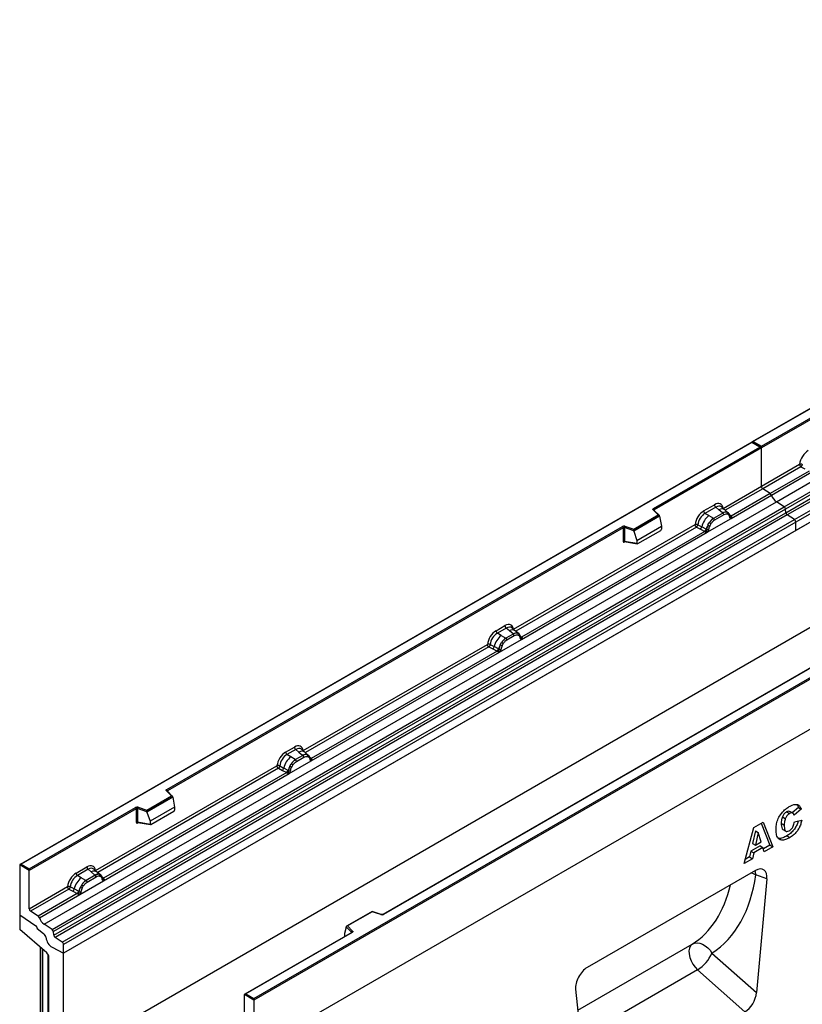
# Model space of a CAD drawing. Units: millimetres. Extents: x 0 to 420, y 0 to 297.
# Drawn here: x 70 to 117, y 32 to 92 of the extents above; entities that cross this region are included whole.
import ezdxf

# ---------------------------------------------------------------- set-up
doc = ezdxf.new("R2010")
doc.units = ezdxf.units.MM

msp = doc.modelspace()

# ---------------------------------------------------------------- linework, layer by layer
at = {"color": 7, "linetype": 'Continuous', "lineweight": 25}
for p, q in [((158.0973, 91.7966), (113.929, 66.2988)), ((158.0973, 91.7755), (113.9915, 66.3138)), ((115.3843, 62.6764), (159.5785, 88.1892)), ((115.8533, 62.3725), (160.0475, 87.8853)), ((160.1299, 87.7474), (115.9358, 62.2346)), ((115.9556, 62.0226), (160.1497, 87.5353)), ((160.2322, 87.3974), (116.038, 61.8847)), ((116.4718, 61.6036), (160.6659, 87.1164)), ((160.7489, 86.9666), (116.5548, 61.4538)), ((160.7489, 86.4502), (72.3606, 35.4247)), ((160.7489, 86.4502), (116.5548, 60.9375)), ((172.2394, 80.6006), (83.8511, 29.5751)), ((160.7489, 80.0892), (72.3606, 29.0636)), ((114.4776, 66.0331), (120.8945, 69.7375)), ((120.9387, 69.6609), (114.4776, 65.9311)), ((113.9031, 66.2839), (69.7348, 40.7861)), ((113.9031, 66.2627), (69.7973, 40.801)), ((114.4517, 65.9672), (113.9031, 66.2839)), ((113.9031, 66.2839), (113.9031, 66.2627)), ((114.3892, 65.9821), (113.9031, 66.2627)), ((113.9915, 66.3138), (114.4776, 66.0331)), ((114.4776, 65.9311), (114.4776, 66.0331)), ((107.9724, 62.2777), (114.3892, 65.9821)), ((114.4776, 65.9311), (108.0166, 62.2012)), ((114.4776, 63.6184), (114.4776, 65.9311)), ((114.4776, 63.6184), (116.7855, 64.9507)), ((116.8685, 64.8009), (114.5606, 63.4686)), ((117.3734, 64.5362), (115.0145, 63.1745)), ((115.0885, 63.0749), (117.5261, 64.4821)), ((116.8685, 64.8009), (117.1118, 64.6733)), ((112.1697, 62.2861), (114.4776, 63.6184)), ((112.6508, 61.6677), (115.0885, 63.0749)), ((115.0145, 63.1745), (112.6557, 61.8128)), ((115.0145, 63.1745), (114.5606, 63.4686)), ((71.1901, 37.1637), (115.3843, 62.6764)), ((110.9962, 62.1267), (111.6482, 62.5031)), ((115.8533, 62.3725), (115.3843, 62.6764)), ((71.6592, 36.8598), (115.8533, 62.3725)), ((115.9358, 62.2346), (71.7416, 36.7219)), ((71.7614, 36.5098), (115.9556, 62.0226)), ((116.038, 61.8847), (71.8438, 36.3719)), ((106.7712, 61.0253), (108.259, 61.8842)), ((108.259, 61.8842), (107.9525, 62.1906)), ((108.3228, 61.8578), (107.9967, 62.1838)), ((107.9967, 62.1838), (107.9968, 62.1834)), ((111.7273, 62.3559), (111.0753, 61.9795)), ((111.3079, 61.8452), (111.0753, 61.9795)), ((111.3079, 61.8452), (111.5803, 61.6878)), ((112.1501, 61.9973), (111.5972, 61.6781)), ((112.2095, 61.8869), (111.6565, 61.5677)), ((111.9157, 62.1961), (111.7273, 62.3559)), ((112.1365, 62.0089), (111.9157, 62.1961)), ((112.2738, 62.1918), (112.0657, 62.3684)), ((112.1501, 61.9973), (112.1365, 62.0089)), ((112.4975, 62.0022), (112.2756, 62.1903)), ((112.4997, 62.0001), (112.4192, 62.0457)), ((112.5046, 61.891), (112.4361, 61.9298)), ((112.5161, 61.9785), (112.4883, 62.0098)), ((115.9556, 62.0226), (115.9358, 62.2346)), ((116.4718, 61.6036), (116.038, 61.8847)), ((72.2776, 36.0909), (116.4718, 61.6036)), ((116.5548, 61.4538), (72.3606, 35.9411)), ((99.5214, 54.9843), (110.4746, 61.3075)), ((108.3371, 61.8272), (106.7814, 60.9291)), ((108.3371, 61.8035), (106.7814, 60.9054)), ((108.3371, 61.8035), (108.3371, 61.8272)), ((108.3371, 61.8035), (108.4469, 61.2044)), ((110.6393, 61.2976), (110.8822, 61.1681)), ((111.2152, 60.8389), (112.6508, 61.6677)), ((111.253, 61.2804), (111.3335, 61.419)), ((111.4299, 61.3489), (111.3614, 61.2311)), ((111.5803, 61.6878), (111.5972, 61.6781)), ((112.6044, 61.7945), (112.6032, 61.798)), ((112.6508, 61.6677), (112.6483, 61.668)), ((112.6557, 61.8128), (112.6604, 61.808)), ((112.6604, 61.808), (112.6796, 61.7857)), ((112.6796, 61.7857), (112.6965, 61.7627)), ((116.5548, 60.9375), (116.5548, 61.4538)), ((116.5548, 60.9375), (72.3606, 35.4247)), ((78.5833, 45.3118), (106.0894, 61.1907)), ((106.1336, 61.1142), (78.6275, 45.2352)), ((100.0025, 54.3659), (111.2152, 60.8389)), ((111.0624, 60.893), (100.0073, 54.511)), ((106.1336, 61.1142), (106.1336, 60.3061)), ((106.2091, 61.1199), (106.2091, 60.3118)), ((106.7814, 60.9291), (106.2091, 61.1199)), ((106.2403, 61.2022), (106.7712, 61.0253)), ((106.7814, 60.9054), (106.7814, 60.9291)), ((106.7814, 60.9054), (106.9717, 60.3528)), ((106.9717, 60.3528), (108.4469, 61.2044)), ((107.0154, 60.1559), (108.4032, 60.9571)), ((108.4469, 61.2044), (108.4469, 61.0318)), ((110.5576, 61.1577), (110.8009, 61.0301)), ((110.8009, 61.0301), (111.0624, 60.893)), ((111.1434, 61.0289), (110.8822, 61.1681)), ((111.0696, 60.8897), (111.0624, 60.893)), ((111.096, 60.8715), (111.0696, 60.8897)), ((111.1153, 60.8499), (111.096, 60.8715)), ((111.1434, 61.0289), (111.1565, 61.0214)), ((111.1667, 61.015), (111.1565, 61.0214)), ((111.2177, 60.8421), (111.2152, 60.8389)), ((106.2091, 60.3118), (106.9717, 60.1801)), ((106.2275, 60.2826), (106.2268, 60.2822)), ((106.2272, 60.2819), (106.991, 60.15)), ((106.9717, 60.3528), (106.9717, 60.1801)), ((83.8511, 32.688), (127.9568, 58.1497)), ((128.0452, 58.0987), (83.8511, 32.5859)), ((128.0452, 55.0878), (83.8511, 29.5751)), ((98.4627, 54.8913), (98.9998, 55.2014)), ((99.0789, 55.0541), (98.5418, 54.7441)), ((98.7744, 54.6098), (98.5418, 54.7441)), ((99.2673, 54.8943), (99.0789, 55.0541)), ((99.4881, 54.7071), (99.2673, 54.8943)), ((99.6255, 54.89), (99.4173, 55.0666)), ((99.5018, 54.6955), (99.4881, 54.7071)), ((99.8491, 54.7004), (99.6272, 54.8885)), ((99.7708, 54.7439), (99.8513, 54.6984)), ((99.8678, 54.6767), (99.84, 54.708)), ((98.6817, 53.6035), (100.0025, 54.3659)), ((98.7195, 54.045), (98.8001, 54.1835)), ((98.7744, 54.6098), (99.0469, 54.4524)), ((98.8964, 54.1135), (98.828, 53.9957)), ((99.0469, 54.4524), (99.0637, 54.4427)), ((99.5018, 54.6955), (99.0637, 54.4427)), ((99.5611, 54.5851), (99.1231, 54.3323)), ((99.8562, 54.5893), (99.7878, 54.628)), ((99.956, 54.4927), (99.9548, 54.4963)), ((100.0025, 54.3659), (99.9999, 54.3662)), ((100.0073, 54.511), (100.012, 54.5062)), ((100.012, 54.5062), (100.0312, 54.484)), ((100.0312, 54.484), (100.0482, 54.461)), ((86.82, 47.652), (97.9411, 54.0721)), ((87.3011, 47.0336), (98.6817, 53.6035)), ((98.529, 53.6576), (87.3059, 47.1787)), ((119.1397, 53.642), (91.6335, 37.7631)), ((119.1709, 53.6389), (91.6647, 37.76)), ((98.0241, 53.9223), (98.2674, 53.7947)), ((98.1058, 54.0622), (98.3487, 53.9327)), ((98.2674, 53.7947), (98.529, 53.6576)), ((98.6099, 53.7935), (98.3487, 53.9327)), ((98.5362, 53.6542), (98.529, 53.6576)), ((98.5625, 53.6361), (98.5362, 53.6542)), ((98.5818, 53.6145), (98.5625, 53.6361)), ((98.6099, 53.7935), (98.623, 53.786)), ((98.6332, 53.7796), (98.623, 53.786)), ((98.6842, 53.6067), (98.6817, 53.6035)), ((85.7613, 47.5589), (86.2984, 47.869)), ((86.3775, 47.7218), (85.8404, 47.4117)), ((86.3775, 47.7218), (86.5659, 47.562)), ((86.9241, 47.5577), (86.7159, 47.7343)), ((86.073, 47.2774), (85.8404, 47.4117)), ((85.9803, 46.2711), (87.3011, 47.0336)), ((86.3455, 47.12), (86.073, 47.2774)), ((86.3623, 47.1103), (86.3455, 47.12)), ((86.8004, 47.3632), (86.3623, 47.1103)), ((86.4217, 46.9999), (86.8597, 47.2528)), ((86.5659, 47.562), (86.7867, 47.3748)), ((86.7867, 47.3748), (86.8004, 47.3632)), ((87.1477, 47.368), (86.9258, 47.5562)), ((87.0694, 47.4116), (87.1499, 47.366)), ((87.0864, 47.2957), (87.1548, 47.2569)), ((87.1663, 47.3444), (87.1386, 47.3757)), ((87.2546, 47.1603), (87.2534, 47.1639)), ((87.2985, 47.0339), (87.3011, 47.0336)), ((87.3059, 47.1787), (87.3106, 47.1738)), ((87.3106, 47.1738), (87.3298, 47.1516)), ((87.3298, 47.1516), (87.3467, 47.1286)), ((74.2865, 40.4165), (85.2397, 46.7397)), ((85.3227, 46.5899), (85.566, 46.4623)), ((85.4044, 46.7298), (85.6473, 46.6003)), ((85.566, 46.4623), (85.8276, 46.3252)), ((85.9085, 46.4611), (85.6473, 46.6003)), ((85.9085, 46.4611), (85.9216, 46.4537)), ((85.9318, 46.4472), (85.9216, 46.4537)), ((86.0181, 46.7126), (86.0986, 46.8512)), ((86.1266, 46.6633), (86.195, 46.7811)), ((74.7676, 39.7981), (85.9803, 46.2711)), ((85.8276, 46.3252), (74.7724, 39.9432)), ((85.8348, 46.3219), (85.8276, 46.3252)), ((85.8611, 46.3037), (85.8348, 46.3219)), ((85.8804, 46.2821), (85.8611, 46.3037)), ((85.9803, 46.2711), (85.9828, 46.2743)), ((78.8699, 44.9182), (78.5634, 45.2246)), ((78.9336, 44.8918), (78.6076, 45.2178)), ((78.6076, 45.2178), (78.6077, 45.2174)), ((77.382, 44.0593), (78.8699, 44.9182)), ((78.948, 44.8612), (77.3923, 43.9632)), ((78.948, 44.8375), (77.3923, 43.9394)), ((78.948, 44.8375), (78.948, 44.8612)), ((78.948, 44.8375), (79.0578, 44.2384)), ((70.2835, 40.5204), (76.7003, 44.2247)), ((76.7445, 44.1482), (70.2835, 40.4183)), ((76.7445, 44.1482), (76.7445, 43.3401)), ((76.8199, 44.1539), (76.8199, 43.3458)), ((77.3923, 43.9632), (76.8199, 44.1539)), ((76.8512, 44.2362), (77.382, 44.0593)), ((79.0578, 44.2384), (77.5826, 43.3868)), ((79.0578, 44.2384), (79.0578, 44.0658)), ((116.715, 44.2159), (116.3358, 43.898)), ((116.8918, 44.1138), (116.4578, 43.75)), ((116.715, 44.2159), (116.8918, 44.1138)), ((77.3923, 43.9394), (77.3923, 43.9632)), ((77.3923, 43.9394), (77.5826, 43.3868)), ((77.6262, 43.1899), (79.0141, 43.9911)), ((115.7484, 43.6553), (115.9252, 43.5532)), ((116.0018, 43.9533), (116.1786, 43.8512)), ((116.3791, 43.873), (116.2023, 43.9751)), ((116.4785, 43.3563), (116.9124, 43.4562)), ((76.8199, 43.3458), (77.5826, 43.2141)), ((76.8384, 43.3166), (76.8376, 43.3162)), ((76.838, 43.3159), (77.6019, 43.184)), ((77.5826, 43.3868), (77.5826, 43.2141)), ((113.437, 40.837), (114.0201, 43.0108)), ((114.0201, 43.0108), (114.5796, 43.3338)), ((114.4687, 43.2698), (114.9959, 41.941)), ((114.5796, 43.3338), (115.1727, 41.8389)), ((115.6819, 43.2631), (115.8586, 43.161)), ((115.7782, 42.8878), (115.955, 42.7858)), ((114.1177, 42.8015), (113.9492, 42.0526)), ((114.1177, 42.8015), (114.2945, 42.6995)), ((114.2945, 42.6995), (114.126, 41.9505)), ((114.4698, 42.149), (114.2945, 42.6995)), ((116.0141, 42.5049), (116.1909, 42.4029)), ((114.3983, 41.9062), (113.8443, 41.5864)), ((113.9492, 42.0526), (114.126, 41.9505)), ((114.5751, 41.8041), (114.0211, 41.4843)), ((114.126, 41.9505), (114.4698, 42.149)), ((114.3983, 41.9062), (114.5751, 41.8041)), ((114.6555, 41.5404), (114.5751, 41.8041)), ((114.9959, 41.941), (114.6026, 41.7139)), ((115.1727, 41.8389), (114.6555, 41.5404)), ((114.9959, 41.941), (115.1727, 41.8389)), ((113.9407, 41.1277), (113.437, 40.837)), ((113.7639, 41.2298), (113.5018, 41.0785)), ((113.8443, 41.5864), (113.7639, 41.2298)), ((113.7639, 41.2298), (113.9407, 41.1277)), ((113.8443, 41.5864), (114.0211, 41.4843)), ((114.0211, 41.4843), (113.9407, 41.1277)), ((69.7089, 40.75), (69.7089, 37.7391)), ((70.2835, 40.4183), (69.7089, 40.75)), ((69.7973, 40.801), (70.2835, 40.5204)), ((70.2835, 40.4183), (70.2835, 40.5204)), ((73.1129, 40.2572), (73.7649, 40.6336)), ((73.8441, 40.4864), (73.1921, 40.11)), ((74.0324, 40.3265), (73.8441, 40.4864)), ((74.3906, 40.3222), (74.1825, 40.4988)), ((70.2835, 38.1056), (70.2835, 40.4183)), ((73.4246, 39.9757), (73.1921, 40.11)), ((73.6971, 39.8183), (73.4246, 39.9757)), ((74.2669, 40.1278), (73.7139, 39.8086)), ((74.3262, 40.0174), (73.7733, 39.6981)), ((74.2533, 40.1393), (74.0324, 40.3265)), ((74.2669, 40.1278), (74.2533, 40.1393)), ((74.6142, 40.1326), (74.3923, 40.3207)), ((74.5359, 40.1762), (74.6165, 40.1306)), ((74.6214, 40.0215), (74.5529, 40.0602)), ((74.6329, 40.109), (74.6051, 40.1402)), ((74.7211, 39.9249), (74.7199, 39.9285)), ((74.7724, 39.9432), (74.7771, 39.9384)), ((74.7771, 39.9384), (74.7963, 39.9162)), ((74.7963, 39.9162), (74.8133, 39.8932)), ((114.1173, 40.4132), (103.9671, 34.5535)), ((114.8162, 39.9049), (114.1394, 40.1566)), ((114.8162, 39.9049), (114.1875, 33.0365)), ((70.2835, 38.1056), (72.5913, 39.4379)), ((72.6743, 39.2882), (70.3664, 37.9558)), ((72.6743, 39.2882), (72.9177, 39.1606)), ((72.999, 39.2986), (72.756, 39.4281)), ((73.2601, 39.1594), (72.999, 39.2986)), ((73.3319, 38.9694), (74.7676, 39.7981)), ((73.4503, 39.5494), (73.3697, 39.4109)), ((73.5467, 39.4794), (73.4782, 39.3616)), ((73.6971, 39.8183), (73.7139, 39.8086)), ((74.7676, 39.7981), (74.7651, 39.7985)), ((73.1792, 39.0235), (70.8204, 37.6617)), ((70.8943, 37.5621), (73.3319, 38.9694)), ((72.9177, 39.1606), (73.1792, 39.0235)), ((73.1864, 39.0201), (73.1792, 39.0235)), ((73.2127, 39.002), (73.1864, 39.0201)), ((73.232, 38.9804), (73.2127, 39.002)), ((73.2732, 39.1519), (73.2601, 39.1594)), ((73.2834, 39.1455), (73.2732, 39.1519)), ((73.3345, 38.9726), (73.3319, 38.9694)), ((69.7089, 37.7391), (70.6889, 37.0744)), ((69.7089, 37.7391), (69.7089, 36.8471)), ((70.8204, 37.6617), (70.3664, 37.9558)), ((90.9757, 37.9424), (89.4399, 37.0558)), ((90.983, 37.9254), (89.4952, 37.0665)), ((91.5336, 37.7568), (90.9765, 37.9425)), ((91.5138, 37.7485), (90.983, 37.9254)), ((70.7696, 36.9262), (70.7696, 36.9109)), ((70.7696, 36.9109), (71.1538, 36.6108)), ((71.6592, 36.8598), (71.1901, 37.1637)), ((89.4171, 36.9977), (89.3072, 36.6183)), ((89.7475, 36.691), (89.4171, 37.0214)), ((89.4171, 36.9977), (89.4171, 37.0214)), ((89.4952, 37.0665), (89.8016, 36.7601)), ((71.3427, 35.4335), (69.7089, 36.8471)), ((71.7614, 36.5098), (71.7416, 36.7219)), ((72.2776, 36.0909), (71.8438, 36.3719)), ((89.7505, 36.6761), (83.3024, 32.9537)), ((89.7818, 36.673), (83.3649, 32.9686)), ((89.3072, 36.6183), (89.3072, 36.4456)), ((70.9464, 35.7764), (70.9464, 26.3228)), ((71.6677, 35.7827), (72.3606, 35.4247)), ((72.3606, 35.4247), (72.3606, 35.9411)), ((71.0657, 35.6732), (71.0657, 29.8401)), ((71.1042, 29.7631), (71.1042, 35.6399)), ((71.4767, 29.5806), (71.4767, 35.1581)), ((72.3606, 29.0636), (72.3606, 35.4247)), ((111.492, 35.4266), (114.1875, 33.0365)), ((113.4851, 31.8826), (110.6276, 34.4164)), ((83.8511, 32.5859), (83.2765, 32.9176)), ((83.2765, 30.6049), (83.2765, 32.9176)), ((83.3649, 32.9686), (83.8511, 32.688)), ((103.2682, 33.2384), (103.8968, 27.0958)), ((83.8511, 32.5859), (83.8511, 32.688)), ((83.8511, 32.5859), (83.8511, 29.5751))]:
    msp.add_line(p, q, dxfattribs=at)
at = {"color": 8, "linetype": 'Continuous', "lineweight": 25}
for p, q in [((114.5606, 63.4686), (112.3042, 62.166)), ((108.0166, 62.1639), (108.0166, 62.2012)), ((112.4997, 62.0001), (112.5061, 61.9941)), ((112.5221, 61.9699), (112.513, 61.9822)), ((112.6557, 61.8128), (112.5796, 61.8738)), ((112.6046, 61.7947), (112.6384, 61.7722)), ((110.5576, 61.1577), (99.6558, 54.8643)), ((106.221, 60.2576), (106.2549, 60.2771)), ((99.8736, 54.6685), (99.8646, 54.6805)), ((100.0073, 54.511), (99.9313, 54.5721)), ((99.9562, 54.493), (99.9901, 54.4705)), ((98.0241, 53.9223), (86.9544, 47.5319)), ((87.1724, 47.3358), (87.1643, 47.3467)), ((87.3059, 47.1787), (87.2299, 47.2397)), ((87.2548, 47.1606), (87.2887, 47.1381)), ((85.3227, 46.5899), (74.421, 40.2965)), ((78.6275, 45.1979), (78.6275, 45.2352)), ((76.8319, 43.2916), (76.8658, 43.3111)), ((74.6387, 40.1007), (74.6298, 40.1127)), ((74.7724, 39.9432), (74.6964, 40.0043)), ((74.7213, 39.9252), (74.7552, 39.9027)), ((89.3072, 36.4456), (89.321, 36.4281)), ((89.7475, 36.6743), (89.7475, 36.691)), ((103.3975, 31.9743), (110.2973, 35.9574)), ((71.406, 35.3622), (71.406, 29.7401)), ((110.6276, 34.4164), (103.5649, 30.3392))]:
    msp.add_line(p, q, dxfattribs=at)
at = {"color": 7, "linetype": 'Continuous', "lineweight": 25, "flags": 128}
for points in [[(107.9525, 62.1906), (107.9438, 62.2013), (107.9382, 62.2126), (107.9358, 62.2243), (107.9368, 62.2361), (107.9412, 62.2477), (107.9487, 62.2586), (107.9592, 62.2687), (107.9724, 62.2777)], [(99.8764, 54.671), (99.8661, 54.6835), (99.8513, 54.6984)], [(87.175, 47.3387), (87.1647, 47.3511), (87.1499, 47.366)], [(87.2518, 47.173), (87.2527, 47.169), (87.2534, 47.1638)], [(78.5634, 45.2246), (78.5547, 45.2353), (78.549, 45.2466), (78.5467, 45.2584), (78.5477, 45.2701), (78.552, 45.2817), (78.5595, 45.2926), (78.57, 45.3028), (78.5833, 45.3118)], [(74.6415, 40.1033), (74.6312, 40.1157), (74.6165, 40.1306)], [(89.8016, 36.7601), (89.8104, 36.7494), (89.816, 36.7381), (89.8183, 36.7264), (89.8173, 36.7146), (89.813, 36.703), (89.8055, 36.6921), (89.795, 36.682), (89.7818, 36.673)], [(110.2973, 35.9574), (110.2001, 35.8639), (110.1349, 35.7301), (110.1052, 35.5633), (110.1126, 35.372), (110.1566, 35.1665), (110.235, 34.9574), (110.3437, 34.7558), (110.4769, 34.5723), (110.6276, 34.4164)], [(110.2973, 35.9574), (110.4399, 36.0154), (110.5978, 36.0356), (110.7644, 36.0174), (110.9329, 35.9613), (111.0964, 35.8699), (111.2481, 35.7467), (111.3818, 35.5969), (111.492, 35.4266)]]:
    msp.add_lwpolyline(points, dxfattribs=at)
at = {"color": 8, "linetype": 'Continuous', "lineweight": 25, "flags": 128}
for points in [[(113.8802, 40.2763), (113.9877, 40.2343), (114.1394, 40.1566)], [(114.1394, 40.1566), (114.1189, 40.3377), (114.1025, 40.4046)]]:
    msp.add_lwpolyline(points, dxfattribs=at)
at = {"color": 7, "linetype": 'Continuous', "lineweight": 25}
for centre, radius, start, end in [((114.6711, 63.6277), 0.1937, 182.752339, 235.226411), ((114.9011, 63.013), 0.1974, 18.274279, 54.908862), ((115.8382, 63.3225), 0.7895, 198.274279, 234.908862), ((111.8425, 62.5127), 0.1946, 182.829151, 233.704458), ((107.9206, 62.1968), 0.0961, 2.605478, 57.394522), ((112.076, 60.89), 1.2258, 128.801396, 166.884458), ((111.1905, 62.1363), 0.1946, 182.829151, 233.704458), ((112.3269, 61.6508), 0.4056, 76.848264, 117.996339), ((112.0638, 61.8797), 0.1459, 2.829151, 53.704458), ((112.35, 61.9764), 0.0979, 331.579804, 45.071743), ((112.441, 61.9429), 0.082, 320.812446, 44.313377), ((115.7403, 62.2114), 0.1968, 6.779161, 54.953251), ((116.151, 62.0458), 0.1968, 186.779161, 234.953251), ((112.2932, 60.7454), 1.1697, 152.782181, 166.350889), ((111.6054, 61.9118), 0.7231, 240.834306, 250.285087), ((112.2179, 60.8548), 1.049, 127.428137, 147.462551), ((110.9905, 60.8458), 0.668, 48.863109, 59.097853), ((111.5108, 61.5605), 0.1459, 2.829151, 53.704458), ((112.5514, 61.7925), 0.0513, 299.466345, 51.73442), ((112.6247, 61.8837), 0.1123, 277.034434, 299.252594), ((112.5486, 61.7111), 0.1086, 336.606462, 34.224482), ((116.3613, 61.4445), 0.1937, 2.752339, 55.226411), ((106.1786, 61.0162), 0.1959, 71.630882, 117.061523), ((106.0377, 61.1098), 0.0961, 2.605478, 57.394522), ((106.1782, 61.0269), 0.098, 71.630882, 117.061523), ((106.3387, 61.1178), 0.1296, 139.360515, 179.046054), ((110.6528, 61.2103), 0.2332, 309.413584, 349.585541), ((110.9143, 61.0733), 0.2333, 309.41271, 349.036274), ((110.9131, 61.0874), 0.2522, 308.373844, 344.848488), ((110.9053, 61.1577), 0.3439, 303.680039, 313.565259), ((110.9292, 60.5903), 0.383, 41.114519, 56.191491), ((111.2418, 61.1743), 0.1761, 244.741147, 285.696583), ((106.1782, 60.2189), 0.098, 71.630882, 117.061523), ((98.657, 54.9009), 0.1946, 182.829151, 233.704458), ((99.1941, 55.211), 0.1946, 182.829151, 233.704458), ((99.6785, 54.349), 0.4056, 76.848264, 117.996339), ((99.7016, 54.6746), 0.0979, 331.579804, 45.071743), ((99.5425, 53.6545), 1.2258, 128.801396, 166.884458), ((99.6844, 53.6193), 1.049, 127.428137, 147.462551), ((98.457, 53.6104), 0.668, 48.863109, 59.097853), ((98.9773, 54.3251), 0.1459, 2.829151, 53.704458), ((99.4154, 54.5779), 0.1459, 2.829151, 53.704458), ((99.7927, 54.6411), 0.082, 320.812446, 44.313377), ((99.903, 54.4907), 0.0513, 299.466345, 51.73442), ((99.9763, 54.5819), 0.1123, 277.034434, 299.252594), ((99.9002, 54.4094), 0.1086, 336.606462, 34.224482), ((98.1194, 53.9748), 0.2332, 309.413584, 349.585541), ((98.3808, 53.8379), 0.2333, 309.412711, 349.036274), ((98.3796, 53.8519), 0.2522, 308.373821, 344.848491), ((98.3718, 53.9223), 0.3439, 303.680039, 313.565259), ((98.3957, 53.3549), 0.383, 41.114519, 56.191491), ((99.7597, 53.51), 1.1697, 152.782181, 166.350889), ((98.7083, 53.9388), 0.1761, 244.741147, 285.696583), ((99.0719, 54.6764), 0.7231, 240.834306, 250.285087), ((86.4927, 47.8786), 0.1946, 182.829151, 233.704458), ((86.8411, 46.3222), 1.2258, 128.801396, 166.884458), ((85.9556, 47.5685), 0.1946, 182.829151, 233.704458), ((86.983, 46.287), 1.049, 127.428137, 147.462551), ((86.2759, 46.9927), 0.1459, 2.829151, 53.704458), ((86.9771, 47.0167), 0.4056, 76.848264, 117.996339), ((86.714, 47.2456), 0.1459, 2.829151, 53.704458), ((87.0002, 47.3423), 0.0979, 331.579803, 45.071753), ((87.0913, 47.3087), 0.082, 320.812445, 44.313389), ((87.2749, 47.2495), 0.1123, 277.034434, 299.252594), ((87.1988, 47.077), 0.1086, 336.606462, 34.224482), ((85.418, 46.6425), 0.2332, 309.413584, 349.585541), ((85.6794, 46.5055), 0.2333, 309.412706, 349.036274), ((85.6782, 46.5196), 0.2522, 308.373817, 344.848491), ((87.0583, 46.1776), 1.1697, 152.782181, 166.350889), ((86.0069, 46.6065), 0.1761, 244.741147, 285.696583), ((86.3705, 47.3441), 0.7231, 240.834307, 250.285087), ((85.7556, 46.278), 0.668, 48.863109, 59.097852), ((85.6704, 46.5899), 0.3439, 303.680039, 313.565259), ((85.6943, 46.0225), 0.383, 41.114423, 56.191514), ((78.5315, 45.2308), 0.0961, 2.605478, 57.394522), ((76.7894, 44.0503), 0.1959, 71.630882, 117.061523), ((76.6485, 44.1438), 0.0961, 2.605478, 57.394522), ((76.7891, 44.061), 0.098, 71.630882, 117.061523), ((76.9496, 44.1518), 0.1296, 139.360515, 179.046054), ((76.7891, 43.2529), 0.098, 71.630882, 117.061523), ((73.9592, 40.6432), 0.1946, 182.829151, 233.704458), ((74.1927, 39.0204), 1.2258, 128.801396, 166.884458), ((73.3072, 40.2668), 0.1946, 182.829151, 233.704458), ((74.4436, 39.7812), 0.4056, 76.848264, 117.996339), ((74.1805, 40.0102), 0.1459, 2.829151, 53.704458), ((74.4668, 40.1068), 0.0979, 331.579804, 45.071743), ((74.5578, 40.0733), 0.082, 320.812446, 44.313377), ((74.6681, 39.923), 0.0513, 299.466345, 51.73442), ((74.7414, 40.0141), 0.1123, 277.034434, 299.252594), ((74.6654, 39.8416), 0.1086, 336.606462, 34.224482), ((72.7696, 39.3407), 0.2332, 309.413584, 349.585541), ((74.4099, 38.8759), 1.1697, 152.782181, 166.350889), ((73.7221, 40.0423), 0.7231, 240.834306, 250.285087), ((74.3346, 38.9852), 1.049, 127.428137, 147.462551), ((73.1072, 38.9763), 0.668, 48.863109, 59.097853), ((73.6276, 39.6909), 0.1459, 2.829151, 53.704458), ((73.0311, 39.2037), 0.2333, 309.412711, 349.036274), ((73.0299, 39.2178), 0.2522, 308.373821, 344.848491), ((73.022, 39.2882), 0.3439, 303.680039, 313.565259), ((73.0459, 38.7207), 0.383, 41.114519, 56.191491), ((73.3585, 39.3047), 0.1761, 244.741147, 285.696583), ((70.4769, 38.1149), 0.1937, 182.752339, 235.226411), ((70.7069, 37.5002), 0.1974, 18.274279, 54.908862), ((71.644, 37.8097), 0.7895, 198.274279, 234.908862), ((91.5756, 37.9345), 0.1959, 251.630882, 297.061523), ((70.5756, 36.9167), 0.1942, 2.80112, 54.310758), ((70.5731, 36.9156), 0.1966, 358.62607, 53.894105), ((70.9017, 36.3), 0.4002, 7.467161, 50.948209), ((72.0639, 36.444), 0.7709, 186.854376, 239.077739), ((71.5461, 36.6987), 0.1968, 6.779161, 54.953251), ((71.9568, 36.5331), 0.1968, 186.779161, 234.953251), ((89.8267, 36.6847), 0.0794, 108.36942, 175.465908), ((72.1671, 35.9318), 0.1937, 2.752339, 55.226411), ((71.0854, 35.138), 0.3918, 2.934977, 48.954845), ((109.5118, 36.2462), 2.1431, 301.374244, 337.516512)]:
    msp.add_arc(centre, radius, start, end, dxfattribs=at)
at = {"color": 8, "linetype": 'Continuous', "lineweight": 25}
for centre, radius, start, end in [((107.9692, 62.1521), 0.042, 49.042188, 113.367983), ((108.0321, 62.1698), 0.0351, 116.350532, 160.56702), ((112.0912, 61.92), 0.3272, 55.731906, 122.451299), ((112.6174, 61.8866), 0.0832, 259.462443, 297.432418), ((112.6224, 61.8777), 0.0794, 256.324217, 298.592594), ((106.2563, 60.2598), 0.0353, 141.752542, 183.66388), ((99.4429, 54.6182), 0.3272, 55.731906, 122.451299), ((99.9741, 54.5755), 0.0789, 255.626607, 298.664806), ((99.9688, 54.5854), 0.0838, 260.438809, 297.34677), ((86.7415, 47.2859), 0.3272, 55.731906, 122.451299), ((87.1922, 47.1642), 0.0612, 304.460564, 359.706437), ((87.2676, 47.2525), 0.0832, 259.462443, 297.432418), ((87.2726, 47.2436), 0.0794, 256.330781, 298.591915), ((78.5799, 45.1852), 0.0428, 49.69013, 112.720041), ((78.643, 45.2038), 0.0351, 116.350532, 160.56702), ((76.8675, 43.2938), 0.0356, 142.99852, 183.548783), ((74.208, 40.0504), 0.3272, 55.731906, 122.451299), ((74.7341, 40.017), 0.0832, 259.462443, 297.432418), ((74.7392, 40.0077), 0.0789, 255.626607, 298.664806), ((91.5303, 37.7369), 0.0201, 80.547252, 144.817189), ((91.6464, 37.7344), 0.0314, 54.388933, 114.232418), ((89.7287, 36.6709), 0.0275, 16.075915, 46.826385), ((89.7635, 36.6474), 0.0314, 54.382423, 114.307119)]:
    msp.add_arc(centre, radius, start, end, dxfattribs=at)
at = {"color": 7, "linetype": 'Continuous', "lineweight": 25}
for centre, major_axis, ratio, start_param, end_param in [((113.9915, 66.2627), (0.0884, 0), 0.5773815, 1.5707963, 2.7832281), ((114.3892, 65.9311), (0.0884, 0), 0.5773815, 0, 1.5707963), ((117.3129, 65.1575), (0.375, 0.6495), 0.583725, 0.7907783, 2.2023111), ((111.6423, 61.884), (0.3791, 0.6567), 0.5711071, 5.6515079, 7.0630407), ((108.259, 61.8331), (0.0778, -0.0102), 0.6469225, 0.0849616, 1.6557579), ((111.002, 61.5143), (0.375, 0.6495), 0.583725, 0.7907783, 2.2023111), ((111.0904, 61.4633), (0.3125, 0.5413), 0.6102578, 0.7907755, 2.2023131), ((106.7712, 60.9742), (-0.0069, 0.0681), 0.1120238, 3.9774107, 5.5482071), ((108.4012, 61.0077), (0.0323, 0.0537), 0.6036948, 3.9706218, 5.4964595), ((107.0174, 60.2089), (0.0336, 0.0562), 0.5518016, 2.3963389, 3.9221766), ((98.994, 54.5822), (0.3791, 0.6567), 0.5711071, 5.6515079, 7.0630407), ((98.4685, 54.2789), (0.375, 0.6495), 0.583725, 0.7907783, 2.2023111), ((98.5569, 54.2278), (0.3125, 0.5413), 0.6102578, 0.7907755, 2.2023131), ((86.2926, 47.2498), (0.3791, 0.6567), 0.5711071, 5.6515079, 7.0630407), ((85.7671, 46.9465), (0.375, 0.6495), 0.583725, 0.7907783, 2.2023111), ((85.8555, 46.8955), (0.3125, 0.5413), 0.6102578, 0.7907755, 2.2023131), ((78.8699, 44.8672), (0.0778, -0.0102), 0.6469225, 0.0849616, 1.6557579), ((77.382, 44.0082), (-0.0069, 0.0681), 0.1120238, 3.9774107, 5.5482071), ((79.0121, 44.0417), (0.0323, 0.0537), 0.6036948, 3.9706218, 5.4964595), ((77.6283, 43.2429), (0.0336, 0.0562), 0.5518016, 2.3963389, 3.9221766), ((69.7973, 40.75), (0.0884, 0), 0.5773815, 1.5707963, 3.1415927), ((73.7591, 40.0144), (0.3791, 0.6567), 0.5711071, 5.6515079, 7.0630407), ((114.1128, 39.586), (0.4977, 0.8773), 0.5736898, 5.380068, 7.0567024), ((73.1187, 39.6447), (0.375, 0.6495), 0.583725, 0.7907783, 2.2023111), ((73.2071, 39.5937), (0.3125, 0.5413), 0.6102578, 0.7907755, 2.2023131), ((106.4612, 44.7642), (-4.5321, 9.6118), 0.6564909, 3.2231095, 3.9365274), ((90.983, 37.8744), (-0.0069, 0.0681), 0.1120238, 5.5482071, 6.333524), ((89.4952, 37.0155), (0.0778, -0.0102), 0.6469225, 1.6557579, 3.2265542), ((89.353, 36.4744), (0.0336, 0.0562), 0.5518016, 2.3963389, 2.9320165), ((103.9715, 33.7316), (0.4944, 0.8718), 0.5810065, 0.7796309, 2.4562653), ((83.3649, 32.9176), (0.0884, 0), 0.5773815, 1.5707963, 3.1415927), ((113.4851, 32.728), (0.4824, 0.8966), 0.5766855, 3.8922873, 5.3480665)]:
    msp.add_ellipse(centre, major_axis=major_axis, ratio=ratio, start_param=start_param, end_param=end_param, dxfattribs=at)
at = {"color": 8, "linetype": 'Continuous', "lineweight": 25}
for centre, major_axis, ratio, start_param, end_param in [((111.7307, 61.8329), (0.298, 0.5606), 0.5681774, 6.1597425, 7.0431962), ((99.0824, 54.5312), (0.298, 0.5606), 0.5681774, 6.1597425, 7.0431962), ((86.381, 47.1988), (0.298, 0.5606), 0.5681774, 6.1597425, 7.0431962), ((73.8475, 39.9634), (0.298, 0.5606), 0.5681774, 6.1597425, 7.0431962), ((105.7798, 44.4371), (-4.0163, 8.7517), 0.6643313, 3.2306709, 3.8526059)]:
    msp.add_ellipse(centre, major_axis=major_axis, ratio=ratio, start_param=start_param, end_param=end_param, dxfattribs=at)
at = {"color": 7, "linetype": 'Continuous', "lineweight": 25}
for points in [[(116.9502, 64.9408), (116.9373, 64.9459), (116.9116, 64.9561), (116.8657, 64.9625), (116.8207, 64.9616), (116.7972, 64.9543), (116.7855, 64.9507)], [(116.7855, 64.9507), (116.7867, 64.9371), (116.7892, 64.91), (116.8081, 64.8662), (116.8354, 64.8266), (116.8575, 64.8095), (116.8685, 64.8009)], [(110.6393, 61.2976), (110.6264, 61.3027), (110.6007, 61.3129), (110.5547, 61.3193), (110.5097, 61.3184), (110.4863, 61.3111), (110.4746, 61.3075)], [(110.5576, 61.1577), (110.5465, 61.1663), (110.5245, 61.1834), (110.4972, 61.223), (110.4783, 61.2668), (110.4758, 61.2939), (110.4746, 61.3075)], [(98.1058, 54.0622), (98.093, 54.0673), (98.0672, 54.0775), (98.0213, 54.0839), (97.9763, 54.0829), (97.9528, 54.0757), (97.9411, 54.0721)], [(98.0241, 53.9223), (98.0131, 53.9308), (97.991, 53.948), (97.9637, 53.9876), (97.9448, 54.0314), (97.9423, 54.0585), (97.9411, 54.0721)], [(85.4044, 46.7298), (85.3915, 46.7349), (85.3658, 46.7451), (85.3199, 46.7515), (85.2749, 46.7506), (85.2514, 46.7433), (85.2397, 46.7397)], [(85.3227, 46.5899), (85.3117, 46.5985), (85.2896, 46.6156), (85.2623, 46.6552), (85.2434, 46.699), (85.2409, 46.7261), (85.2397, 46.7397)], [(72.756, 39.4281), (72.7432, 39.4332), (72.7174, 39.4434), (72.6715, 39.4498), (72.6265, 39.4488), (72.6031, 39.4416), (72.5913, 39.4379)], [(72.5913, 39.4379), (72.5926, 39.4244), (72.595, 39.3973), (72.614, 39.3534), (72.6412, 39.3139), (72.6633, 39.2967), (72.6743, 39.2882)]]:
    msp.add_open_spline(points, degree=3, dxfattribs=at)
for points, knots in [([(116.9502, 64.9408), (116.9475, 64.9287), (116.942, 64.9038), (116.9234, 64.864), (116.898, 64.8263), (116.8785, 64.8095), (116.8685, 64.8009)], [0, 0, 0, 0, 0.2331501, 0.47703222, 0.73243999, 1, 1, 1, 1]), ([(112.4192, 62.0457), (112.3783, 62.0521), (112.2964, 62.065), (112.1989, 62.0199), (112.1501, 61.9973)], [0, 0, 0, 0, 0.4996059, 1, 1, 1, 1]), ([(112.4361, 61.9298), (112.4016, 61.9351), (112.3323, 61.9459), (112.2505, 61.9066), (112.2095, 61.8869)], [0, 0, 0, 0, 0.4990173, 1, 1, 1, 1]), ([(112.5766, 61.7478), (112.5693, 61.777), (112.5548, 61.8352), (112.5213, 61.8725), (112.5046, 61.891)], [0, 0, 0, 0, 0.501529, 1, 1, 1, 1]), ([(112.6032, 61.798), (112.5946, 61.8337), (112.5774, 61.9057), (112.5366, 61.9541), (112.5161, 61.9785)], [0, 0, 0, 0, 0.4968831, 1, 1, 1, 1]), ([(110.6393, 61.2976), (110.6366, 61.2855), (110.6311, 61.2606), (110.6125, 61.2208), (110.5871, 61.183), (110.5676, 61.1663), (110.5576, 61.1577)], [0, 0, 0, 0, 0.2331501, 0.4770322, 0.73244, 1, 1, 1, 1]), ([(111.253, 61.2804), (111.2331, 61.2358), (111.1933, 61.1465), (111.1755, 61.0588), (111.1666, 61.015)], [0, 0, 0, 0, 0.5003149, 1, 1, 1, 1]), ([(111.5972, 61.6781), (111.5498, 61.6451), (111.4551, 61.5793), (111.374, 61.4724), (111.3335, 61.419)], [0, 0, 0, 0, 0.50039414, 1, 1, 1, 1]), ([(111.6565, 61.5677), (111.6156, 61.5401), (111.5338, 61.4849), (111.4645, 61.3942), (111.4299, 61.3489)], [0, 0, 0, 0, 0.5009852, 1, 1, 1, 1]), ([(112.6483, 61.668), (112.6394, 61.6701), (112.6215, 61.6744), (112.6007, 61.6919), (112.5845, 61.7157), (112.5792, 61.7371), (112.5766, 61.7478)], [0, 0, 0, 0, 0.2498795, 0.5008696, 0.750077, 1, 1, 1, 1]), ([(112.6965, 61.7627), (112.6946, 61.7617), (112.6906, 61.7596), (112.6805, 61.759), (112.6706, 61.7612), (112.6603, 61.7642), (112.6505, 61.7673), (112.643, 61.7704), (112.6384, 61.7722)], [0, 0, 0, 0, 0.10968645, 0.22960112, 0.50052556, 0.58981799, 0.75032019, 1, 1, 1, 1]), ([(112.6965, 61.7627), (112.6973, 61.7529), (112.6989, 61.7334), (112.6895, 61.7053), (112.6728, 61.6824), (112.6584, 61.6727), (112.6508, 61.6677)], [0, 0, 0, 0, 0.2510847, 0.5012097, 0.7406195, 1, 1, 1, 1]), ([(111.1423, 60.9085), (111.1388, 60.8975), (111.1336, 60.881), (111.1274, 60.8635), (111.122, 60.8544), (111.1178, 60.8516), (111.1153, 60.8499)], [0, 0, 0, 0, 0.4995263, 0.7499547, 0.8512902, 1, 1, 1, 1]), ([(111.2152, 60.8389), (111.2073, 60.835), (111.1921, 60.8276), (111.1672, 60.8265), (111.1418, 60.8345), (111.1241, 60.8448), (111.1153, 60.8499)], [0, 0, 0, 0, 0.2593535, 0.4987894, 0.7489148, 1, 1, 1, 1]), ([(111.1666, 61.015), (111.1646, 60.9971), (111.1606, 60.9613), (111.1484, 60.9261), (111.1423, 60.9085)], [0, 0, 0, 0, 0.50018, 1, 1, 1, 1]), ([(111.2894, 61.0048), (111.2868, 60.991), (111.2815, 60.9634), (111.2653, 60.9209), (111.2444, 60.8794), (111.2266, 60.8545), (111.2177, 60.8421)], [0, 0, 0, 0, 0.2500546, 0.5008566, 0.7502597, 1, 1, 1, 1]), ([(111.3614, 61.2311), (111.3447, 61.1932), (111.3112, 61.1172), (111.2967, 61.0423), (111.2894, 61.0048)], [0, 0, 0, 0, 0.4984709, 1, 1, 1, 1]), ([(106.1336, 60.3061), (106.1348, 60.2942), (106.1365, 60.2758), (106.1474, 60.2589), (106.1586, 60.2497), (106.1724, 60.245), (106.1929, 60.2446), (106.2099, 60.2524), (106.221, 60.2576)], [0, 0, 0, 0, 0.2393292, 0.3679055, 0.4968371, 0.6259341, 0.7563127, 1, 1, 1, 1]), ([(106.2272, 60.282), (106.2269, 60.282), (106.224, 60.2822), (106.2192, 60.2843), (106.2135, 60.2884), (106.2098, 60.2947), (106.208, 60.3025), (106.2087, 60.3087), (106.2091, 60.3118)], [0, 0, 0, 0, 0.0143459, 0.2017132, 0.3954733, 0.5913072, 0.7919635, 1, 1, 1, 1]), ([(99.7708, 54.7439), (99.7299, 54.7504), (99.648, 54.7632), (99.5505, 54.7181), (99.5018, 54.6955)], [0, 0, 0, 0, 0.4996059, 1, 1, 1, 1]), ([(99.0637, 54.4427), (99.0163, 54.4097), (98.9216, 54.3439), (98.8405, 54.237), (98.8001, 54.1835)], [0, 0, 0, 0, 0.50039414, 1, 1, 1, 1]), ([(99.1231, 54.3323), (99.0821, 54.3046), (99.0003, 54.2495), (98.931, 54.1587), (98.8964, 54.1135)], [0, 0, 0, 0, 0.5009852, 1, 1, 1, 1]), ([(99.7878, 54.628), (99.7532, 54.6334), (99.6839, 54.6441), (99.6021, 54.6048), (99.5611, 54.5851)], [0, 0, 0, 0, 0.4990173, 1, 1, 1, 1]), ([(99.9282, 54.4461), (99.921, 54.4753), (99.9065, 54.5334), (99.8729, 54.5707), (99.8562, 54.5893)], [0, 0, 0, 0, 0.501529, 1, 1, 1, 1]), ([(99.9548, 54.4962), (99.9463, 54.532), (99.929, 54.604), (99.8883, 54.6524), (99.8678, 54.6767)], [0, 0, 0, 0, 0.4968831, 1, 1, 1, 1]), ([(99.9999, 54.3662), (99.991, 54.3684), (99.9732, 54.3727), (99.9523, 54.3901), (99.9361, 54.4139), (99.9309, 54.4354), (99.9282, 54.4461)], [0, 0, 0, 0, 0.2498795, 0.5008696, 0.750077, 1, 1, 1, 1]), ([(100.0482, 54.461), (100.0462, 54.46), (100.0423, 54.4579), (100.0321, 54.4573), (100.0223, 54.4595), (100.0119, 54.4625), (100.0022, 54.4656), (99.9946, 54.4686), (99.9901, 54.4705)], [0, 0, 0, 0, 0.1096864, 0.2296011, 0.5005256, 0.589818, 0.7503202, 1, 1, 1, 1]), ([(100.0482, 54.461), (100.0489, 54.4512), (100.0505, 54.4316), (100.0412, 54.4036), (100.0244, 54.3806), (100.01, 54.3709), (100.0025, 54.3659)], [0, 0, 0, 0, 0.2510847, 0.5012097, 0.7406195, 1, 1, 1, 1]), ([(98.1058, 54.0622), (98.1031, 54.05), (98.0976, 54.0252), (98.079, 53.9854), (98.0536, 53.9476), (98.0341, 53.9309), (98.0241, 53.9223)], [0, 0, 0, 0, 0.2331501, 0.4770322, 0.73244, 1, 1, 1, 1]), ([(98.6088, 53.6731), (98.6054, 53.6621), (98.6002, 53.6456), (98.594, 53.6281), (98.5885, 53.619), (98.5843, 53.6162), (98.5818, 53.6145)], [0, 0, 0, 0, 0.4995263, 0.7499547, 0.8512902, 1, 1, 1, 1]), ([(98.6817, 53.6035), (98.6738, 53.5996), (98.6587, 53.5922), (98.6337, 53.5911), (98.6083, 53.5991), (98.5907, 53.6093), (98.5818, 53.6145)], [0, 0, 0, 0, 0.2593535, 0.4987894, 0.7489148, 1, 1, 1, 1]), ([(98.6332, 53.7796), (98.6312, 53.7617), (98.6271, 53.7259), (98.6149, 53.6907), (98.6088, 53.6731)], [0, 0, 0, 0, 0.50018, 1, 1, 1, 1]), ([(98.7195, 54.045), (98.6996, 54.0004), (98.6599, 53.9111), (98.6421, 53.8234), (98.6332, 53.7796)], [0, 0, 0, 0, 0.5003149, 1, 1, 1, 1]), ([(98.756, 53.7693), (98.7533, 53.7556), (98.748, 53.728), (98.7318, 53.6855), (98.711, 53.644), (98.6932, 53.6191), (98.6842, 53.6067)], [0, 0, 0, 0, 0.25005464, 0.5008566, 0.75025974, 1, 1, 1, 1]), ([(98.828, 53.9957), (98.8113, 53.9578), (98.7777, 53.8818), (98.7632, 53.8069), (98.756, 53.7693)], [0, 0, 0, 0, 0.4984709, 1, 1, 1, 1]), ([(86.3623, 47.1103), (86.3149, 47.0774), (86.2202, 47.0115), (86.1391, 46.9046), (86.0986, 46.8512)], [0, 0, 0, 0, 0.500391, 1, 1, 1, 1]), ([(86.195, 46.7811), (86.2296, 46.8264), (86.2989, 46.9171), (86.3807, 46.9723), (86.4217, 46.9999)], [0, 0, 0, 0, 0.4990159, 1, 1, 1, 1]), ([(87.0694, 47.4116), (87.0285, 47.418), (86.9466, 47.4308), (86.8491, 47.3857), (86.8004, 47.3632)], [0, 0, 0, 0, 0.499609, 1, 1, 1, 1]), ([(86.8597, 47.2528), (86.9007, 47.2725), (86.9825, 47.3118), (87.0518, 47.301), (87.0864, 47.2957)], [0, 0, 0, 0, 0.50098158, 1, 1, 1, 1]), ([(87.1548, 47.2569), (87.1715, 47.2384), (87.2051, 47.2011), (87.2196, 47.1429), (87.2268, 47.1137)], [0, 0, 0, 0, 0.4984711, 1, 1, 1, 1]), ([(87.2534, 47.1639), (87.2448, 47.1996), (87.2276, 47.2716), (87.1869, 47.32), (87.1663, 47.3444)], [0, 0, 0, 0, 0.4968832, 1, 1, 1, 1]), ([(87.2268, 47.1137), (87.2295, 47.103), (87.2348, 47.0815), (87.251, 47.0577), (87.2718, 47.0403), (87.2896, 47.036), (87.2985, 47.0339)], [0, 0, 0, 0, 0.2500563, 0.5008594, 0.7502606, 1, 1, 1, 1]), ([(87.3467, 47.1286), (87.3448, 47.1276), (87.3408, 47.1255), (87.3307, 47.1249), (87.3209, 47.1271), (87.3105, 47.1301), (87.3008, 47.1332), (87.2932, 47.1363), (87.2887, 47.1381)], [0, 0, 0, 0, 0.1096864, 0.2296011, 0.5005256, 0.589818, 0.7503202, 1, 1, 1, 1]), ([(87.3467, 47.1286), (87.3475, 47.1188), (87.3491, 47.0993), (87.3398, 47.0712), (87.323, 47.0483), (87.3086, 47.0386), (87.3011, 47.0336)], [0, 0, 0, 0, 0.2510847, 0.5012097, 0.7406195, 1, 1, 1, 1]), ([(85.4044, 46.7298), (85.4017, 46.7177), (85.3962, 46.6928), (85.3776, 46.653), (85.3522, 46.6153), (85.3327, 46.5985), (85.3227, 46.5899)], [0, 0, 0, 0, 0.2331501, 0.4770322, 0.73244, 1, 1, 1, 1]), ([(85.9318, 46.4472), (85.9298, 46.4294), (85.9258, 46.3936), (85.9135, 46.3584), (85.9074, 46.3407)], [0, 0, 0, 0, 0.49881, 1, 1, 1, 1]), ([(86.0181, 46.7126), (85.9982, 46.668), (85.9585, 46.5788), (85.9407, 46.4911), (85.9318, 46.4472)], [0, 0, 0, 0, 0.5003149, 1, 1, 1, 1]), ([(85.9828, 46.2743), (85.9918, 46.2868), (86.0096, 46.3117), (86.0305, 46.3532), (86.0467, 46.3957), (86.0519, 46.4232), (86.0545, 46.437)], [0, 0, 0, 0, 0.24988, 0.5008705, 0.7500773, 1, 1, 1, 1]), ([(86.0545, 46.437), (86.0618, 46.4745), (86.0763, 46.5495), (86.1098, 46.6255), (86.1266, 46.6633)], [0, 0, 0, 0, 0.501529, 1, 1, 1, 1]), ([(85.9074, 46.3407), (85.9039, 46.3297), (85.8988, 46.3132), (85.8926, 46.2958), (85.8871, 46.2866), (85.8829, 46.2838), (85.8804, 46.2821)], [0, 0, 0, 0, 0.4995263, 0.7499547, 0.8512902, 1, 1, 1, 1]), ([(85.9803, 46.2711), (85.9724, 46.2672), (85.9573, 46.2598), (85.9323, 46.2587), (85.9069, 46.2667), (85.8893, 46.277), (85.8804, 46.2821)], [0, 0, 0, 0, 0.2593535, 0.4987894, 0.7489148, 1, 1, 1, 1]), ([(115.3628, 42.8718), (115.3665, 42.9674), (115.374, 43.1586), (115.4574, 43.4748), (115.6063, 43.7633), (115.7887, 43.9887), (115.9743, 44.1541), (116.1014, 44.2333), (116.165, 44.2729)], [0, 0, 0, 0, 0.1869093, 0.3733995, 0.5595756, 0.7062332, 0.8530526, 1, 1, 1, 1]), ([(116.165, 44.2729), (116.2247, 44.3048), (116.3439, 44.3687), (116.5193, 44.4198), (116.6851, 44.404), (116.816, 44.2979), (116.8665, 44.1752), (116.8918, 44.1138)], [0, 0, 0, 0, 0.1870006, 0.3737942, 0.5602027, 0.7798384, 1, 1, 1, 1]), ([(116.6157, 44.3983), (116.6201, 44.395), (116.6707, 44.3569), (116.6938, 44.2832), (116.715, 44.2159)], [0, 0, 0, 0, 0.0880941, 1, 1, 1, 1]), ([(115.7484, 43.6553), (115.725, 43.5785), (115.6831, 43.4409), (115.6822, 43.3176), (115.6819, 43.2631)], [0, 0, 0, 0, 0.558241, 1, 1, 1, 1]), ([(116.0018, 43.9533), (115.9446, 43.9126), (115.8423, 43.8398), (115.7771, 43.7117), (115.7484, 43.6553)], [0, 0, 0, 0, 0.5589771, 1, 1, 1, 1]), ([(115.9252, 43.5532), (115.9018, 43.4764), (115.8598, 43.3389), (115.859, 43.2155), (115.8586, 43.161)], [0, 0, 0, 0, 0.558241, 1, 1, 1, 1]), ([(116.1786, 43.8512), (116.1214, 43.8106), (116.0191, 43.7378), (115.9539, 43.6097), (115.9252, 43.5532)], [0, 0, 0, 0, 0.5589771, 1, 1, 1, 1]), ([(116.1966, 43.9638), (116.1721, 43.9786), (116.119, 44.0107), (116.0428, 43.9734), (116.0018, 43.9533)], [0, 0, 0, 0, 0.4618198, 1, 1, 1, 1]), ([(116.4107, 43.8477), (116.375, 43.8711), (116.3112, 43.9129), (116.2192, 43.8701), (116.1786, 43.8512)], [0, 0, 0, 0, 0.5588225, 1, 1, 1, 1]), ([(116.9124, 43.4562), (116.8951, 43.3773), (116.8606, 43.2197), (116.7599, 42.9776), (116.6093, 42.7399), (116.4101, 42.5387), (116.264, 42.4482), (116.1909, 42.4029)], [0, 0, 0, 0, 0.186906, 0.3735499, 0.5601207, 0.7797062, 1, 1, 1, 1]), ([(116.4578, 43.75), (116.4513, 43.7707), (116.4396, 43.8077), (116.4195, 43.8355), (116.4107, 43.8477)], [0, 0, 0, 0, 0.5602364, 1, 1, 1, 1]), ([(76.7445, 43.3401), (76.7456, 43.3282), (76.7474, 43.3098), (76.7582, 43.2929), (76.7694, 43.2837), (76.7833, 43.279), (76.8037, 43.2786), (76.8208, 43.2865), (76.8319, 43.2916)], [0, 0, 0, 0, 0.23932922, 0.36790548, 0.49683708, 0.62593405, 0.75631267, 1, 1, 1, 1]), ([(76.838, 43.316), (76.8378, 43.316), (76.8349, 43.3162), (76.8301, 43.3183), (76.8243, 43.3224), (76.8206, 43.3287), (76.8189, 43.3365), (76.8196, 43.3427), (76.8199, 43.3458)], [0, 0, 0, 0, 0.0143459, 0.2017136, 0.3954517, 0.5912786, 0.7919425, 1, 1, 1, 1]), ([(116.1909, 42.4029), (116.1082, 42.3587), (115.9432, 42.2704), (115.7011, 42.2211), (115.5081, 42.3242), (115.3784, 42.5416), (115.368, 42.7616), (115.3628, 42.8718)], [0, 0, 0, 0, 0.1872228, 0.3737349, 0.560184, 0.7796865, 1, 1, 1, 1]), ([(115.6819, 43.2631), (115.6831, 43.2037), (115.6855, 43.0852), (115.7153, 42.9569), (115.755, 42.8956), (115.7772, 42.8893), (115.7787, 42.8888)], [0, 0, 0, 0, 0.3950601, 0.7889427, 0.9858164, 1, 1, 1, 1]), ([(115.8586, 43.161), (115.8601, 43.1021), (115.863, 42.9846), (115.8898, 42.8503), (115.9478, 42.7831), (116.0316, 42.7565), (116.1104, 42.7923), (116.1628, 42.8161)], [0, 0, 0, 0, 0.25096272, 0.50117749, 0.62624191, 0.75137756, 1, 1, 1, 1]), ([(116.6974, 43.4067), (116.6907, 43.3781), (116.6655, 43.2706), (116.582, 43.0795), (116.4329, 42.842), (116.2333, 42.6407), (116.0872, 42.5502), (116.0141, 42.5049)], [0, 0, 0, 0, 0.0768285, 0.2887406, 0.5005694, 0.7498826, 1, 1, 1, 1]), ([(116.1628, 42.8161), (116.2091, 42.8465), (116.3013, 42.9071), (116.43, 43.1153), (116.4601, 43.2647), (116.4785, 43.3563)], [0, 0, 0, 0, 0.2805742, 0.5589842, 1, 1, 1, 1]), ([(116.0141, 42.5049), (115.9326, 42.4632), (115.77, 42.38), (115.5877, 42.3191), (115.5217, 42.3534), (115.5155, 42.3566)], [0, 0, 0, 0, 0.4764583, 0.9511078, 1, 1, 1, 1]), ([(74.5359, 40.1762), (74.495, 40.1826), (74.4131, 40.1954), (74.3157, 40.1503), (74.2669, 40.1278)], [0, 0, 0, 0, 0.4996059, 1, 1, 1, 1]), ([(74.5529, 40.0602), (74.5183, 40.0656), (74.449, 40.0764), (74.3672, 40.0371), (74.3262, 40.0174)], [0, 0, 0, 0, 0.49901725, 1, 1, 1, 1]), ([(74.6934, 39.8783), (74.6861, 39.9075), (74.6716, 39.9657), (74.6381, 40.0029), (74.6214, 40.0215)], [0, 0, 0, 0, 0.501529, 1, 1, 1, 1]), ([(74.7199, 39.9284), (74.7114, 39.9642), (74.6942, 40.0362), (74.6534, 40.0846), (74.6329, 40.109)], [0, 0, 0, 0, 0.4968831, 1, 1, 1, 1]), ([(74.7651, 39.7985), (74.7562, 39.8006), (74.7383, 39.8049), (74.7174, 39.8223), (74.7013, 39.8462), (74.696, 39.8676), (74.6934, 39.8783)], [0, 0, 0, 0, 0.24987949, 0.50086961, 0.75007704, 1, 1, 1, 1]), ([(74.8133, 39.8932), (74.8114, 39.8922), (74.8074, 39.8901), (74.7973, 39.8895), (74.7874, 39.8917), (74.777, 39.8947), (74.7673, 39.8978), (74.7598, 39.9008), (74.7552, 39.9027)], [0, 0, 0, 0, 0.1096864, 0.2296011, 0.5005256, 0.589818, 0.7503202, 1, 1, 1, 1]), ([(74.8133, 39.8932), (74.8141, 39.8834), (74.8156, 39.8638), (74.8063, 39.8358), (74.7895, 39.8128), (74.7751, 39.8032), (74.7676, 39.7981)], [0, 0, 0, 0, 0.2510847, 0.5012097, 0.7406195, 1, 1, 1, 1]), ([(72.756, 39.4281), (72.7533, 39.4159), (72.7478, 39.391), (72.7292, 39.3512), (72.7038, 39.3135), (72.6843, 39.2967), (72.6743, 39.2882)], [0, 0, 0, 0, 0.2331501, 0.47703222, 0.73243999, 1, 1, 1, 1]), ([(73.3697, 39.4109), (73.3498, 39.3662), (73.3101, 39.277), (73.2923, 39.1893), (73.2834, 39.1455)], [0, 0, 0, 0, 0.50031491, 1, 1, 1, 1]), ([(73.4782, 39.3616), (73.4615, 39.3237), (73.4279, 39.2477), (73.4134, 39.1728), (73.4062, 39.1352)], [0, 0, 0, 0, 0.4984709, 1, 1, 1, 1]), ([(73.7139, 39.8086), (73.6665, 39.7756), (73.5718, 39.7098), (73.4908, 39.6028), (73.4503, 39.5494)], [0, 0, 0, 0, 0.5003941, 1, 1, 1, 1]), ([(73.7733, 39.6981), (73.7323, 39.6705), (73.6506, 39.6154), (73.5812, 39.5246), (73.5467, 39.4794)], [0, 0, 0, 0, 0.50098524, 1, 1, 1, 1]), ([(73.259, 39.039), (73.2556, 39.028), (73.2504, 39.0115), (73.2442, 38.994), (73.2387, 38.9849), (73.2345, 38.982), (73.232, 38.9804)], [0, 0, 0, 0, 0.4995263, 0.7499547, 0.8512902, 1, 1, 1, 1]), ([(73.3319, 38.9694), (73.3241, 38.9655), (73.3089, 38.9581), (73.284, 38.957), (73.2585, 38.965), (73.2409, 38.9752), (73.232, 38.9804)], [0, 0, 0, 0, 0.2593535, 0.4987894, 0.7489148, 1, 1, 1, 1]), ([(73.2834, 39.1455), (73.2814, 39.1276), (73.2774, 39.0918), (73.2651, 39.0566), (73.259, 39.039)], [0, 0, 0, 0, 0.50018, 1, 1, 1, 1]), ([(73.4062, 39.1352), (73.4035, 39.1214), (73.3982, 39.0939), (73.3821, 39.0513), (73.3612, 39.0099), (73.3434, 38.985), (73.3345, 38.9726)], [0, 0, 0, 0, 0.2500546, 0.5008566, 0.7502597, 1, 1, 1, 1]), ([(91.6335, 37.7631), (91.6294, 37.761), (91.621, 37.7568), (91.6006, 37.7516), (91.5765, 37.7496), (91.5523, 37.7515), (91.5394, 37.7551), (91.5336, 37.7568)], [0, 0, 0, 0, 0.185259, 0.3805151, 0.5943113, 0.8187693, 1, 1, 1, 1]), ([(89.7578, 36.6815), (89.7576, 36.6812), (89.7573, 36.6805), (89.7525, 36.6774), (89.7505, 36.6761)], [0, 0, 0, 0, 0.5832775, 1, 1, 1, 1])]:
    msp.add_open_spline(points, degree=3, knots=knots, dxfattribs=at)

doc.saveas('drawing.dxf')
